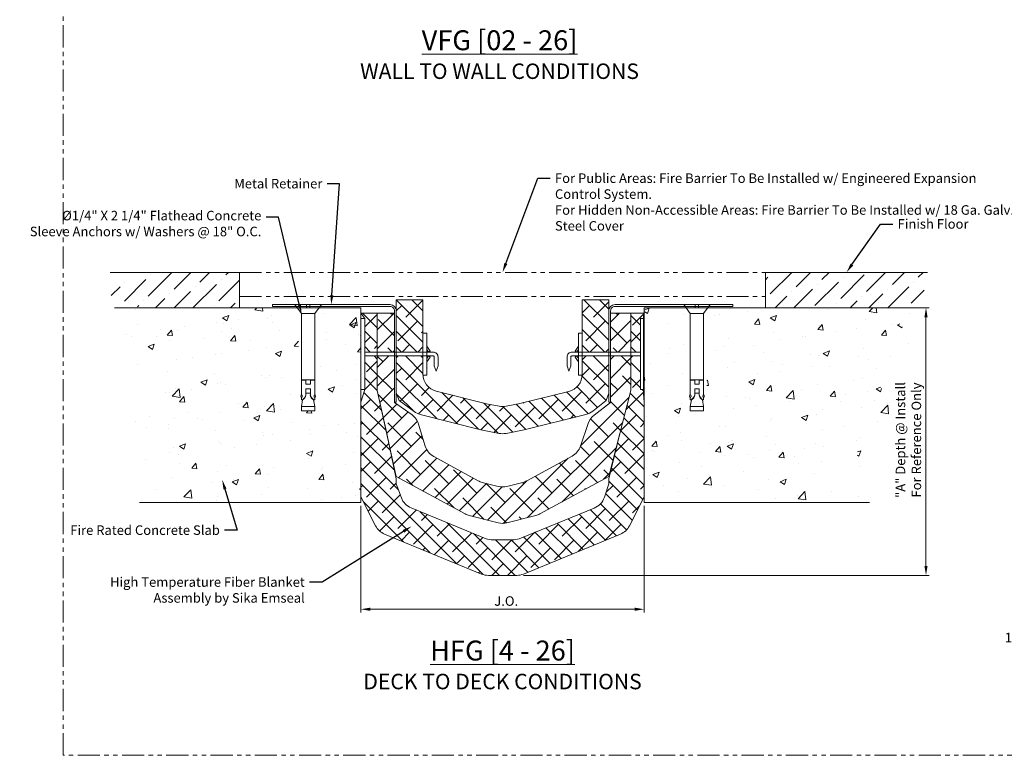
# Model space of a CAD drawing. Units: inches. Extents: x 18 to 175, y -15 to 245.
# Drawn here: x 18 to 46, y 10 to 31 of the extents above; entities that cross this region are included whole.
import ezdxf
from ezdxf import colors
from ezdxf.entities.mleader import LeaderData, LeaderLine
from ezdxf.math import Vec2, Vec3

# ---------------------------------------------------------------- set-up
doc = ezdxf.new("R2010")
doc.units = ezdxf.units.IN
doc.header["$MEASUREMENT"] = 0
doc.linetypes.add('PHANTOM2', pattern=[1.25, 0.625, -0.125, 0.125, -0.125, 0.125, -0.125])
doc.layers.get('0').update_dxf_attribs({"lineweight": 5})
doc.layers.get('DEFPOINTS').update_dxf_attribs({"color": 251, "lineweight": 5})
doc.layers.add('0-VIEWPORT', color=251, linetype='PHANTOM2', lineweight=5, plot=False)
for name, color, linetype, lineweight in [('blanket', 7, 'Continuous', 5), ('Dims-vp1', 7, 'Continuous', 5), ('~WALLS', 7, 'Continuous', 5)]:
    doc.layers.add(name, color=color, linetype=linetype, lineweight=lineweight)
doc.layers.add('Hatch', color=7, linetype='Continuous', lineweight=5, true_color=0x004a96)
doc.styles.get("Standard").update_dxf_attribs({"font": 'arial.ttf'})
doc.dimstyles.get("Standard").update_dxf_attribs({"dimtxt": 0.179688, "dimasz": 0.179688, "dimexe": 0.0625, "dimexo": 0.0625, "dimgap": 0.0625, "dimtad": 1, "dimdec": 4, "dimzin": 3, "dimdsep": 46, "dimlunit": 4, "dimtxsty": 'Standard', "dimcen": 0.09, "dimclrd": 256, "dimclre": 256, "dimclrt": 7, "dimadec": 0, "dimazin": 0, "dimtfac": 1, "dimtdec": 4, "dimtmove": 0, "dimatfit": 3, "dimfxl": 1, "dimfrac": 1, "dimtolj": 1, "dimtzin": 0, "dimlwd": -1, "dimlwe": -1, "dimarcsym": 0})
pattern_1 = [(135, (-35.00022, 38.40127), (-0.2209709, -0.2209709), []), (225, (-35.00022, 38.40127), (-0.2209709, -0.6629126), [0.78125, -0.46875])]
pattern_2 = [(45, (-35.00022, 38.40127), (0.1988738, 0.7292039), [0.9375, -0.1875, 0, -0.1875])]

# ---------------------------------------------------------------- blocks, each defined once
blk = doc.blocks.new('*D14')
at = {"layer": 'DEFPOINTS', "color": 0, "transparency": 16777216}
for p in [(27.485, 16.928), (35.485, 16.928), (35.485, 13.91)]:
    blk.add_point(p, dxfattribs=at)
at = {"layer": 'Dims-vp1', "transparency": 16777216}
for p, q in [((27.485, 16.834), (27.485, 13.816)), ((35.485, 16.834), (35.485, 13.816)), ((27.754, 13.91), (35.215, 13.91))]:
    blk.add_line(p, q, dxfattribs=at)
for points in [[(27.754, 13.955), (27.754, 13.865), (27.485, 13.91)], [(35.215, 13.955), (35.215, 13.865), (35.485, 13.91)]]:
    blk.add_solid(points, dxfattribs=at)
at = {"layer": 'Dims-vp1', "color": 7, "transparency": 16777216, "insert": (31.589, 14.143), "char_height": 0.2695, "attachment_point": 5}
blk.add_mtext('\\A1;J.O. ', dxfattribs=at)
blk = doc.blocks.new('*D15')
at = {"layer": 'DEFPOINTS', "color": 0, "transparency": 16777216}
for p in [(40.485, 22.428), (43.444, 22.428), (31.985, 14.867)]:
    blk.add_point(p, dxfattribs=at)
at = {"layer": 'Dims-vp1', "transparency": 16777216}
for p, q in [((40.578, 22.428), (43.538, 22.428)), ((43.444, 15.136), (43.444, 22.158)), ((32.078, 14.867), (43.538, 14.867))]:
    blk.add_line(p, q, dxfattribs=at)
for points in [[(43.399, 22.158), (43.489, 22.158), (43.444, 22.428)], [(43.399, 15.136), (43.489, 15.136), (43.444, 14.867)]]:
    blk.add_solid(points, dxfattribs=at)
at = {"layer": 'Dims-vp1', "color": 7, "transparency": 16777216, "insert": (42.947, 18.692), "char_height": 0.26953, "width": 3.77929, "attachment_point": 5, "rotation": 90}
blk.add_mtext('\\A1;"A" Depth @ Install {\\A0;\\C256;For Reference Only}', dxfattribs=at)
blk = doc.blocks.new('6593')
for p, q in [((-0.374, 0), (-0.047, 0)), ((-0.374, 0), (-0.187, -0.25)), ((-0.188, -0.25), (0.187, -0.25)), ((-0.187, -2.543), (-0.187, -0.25)), ((-0.047, 0), (-0.047, -0.094)), ((-0.047, -0.094), (0.047, -0.094)), ((0.047, 0), (0.047, -0.094)), ((0.047, 0), (0.374, 0)), ((0.186, -2.543), (0.186, -0.25)), ((0.374, 0), (0.187, -0.25)), ((-0.187, -2.125), (0.186, -2.125)), ((-0.187, -2.132), (-0.063, -2.132)), ((-0.063, -2.25), (-0.063, -2.132)), ((0.062, -2.25), (0.062, -2.132)), ((0.062, -2.132), (0.186, -2.132)), ((-0.063, -2.25), (0.062, -2.25)), ((-0.063, -2.375), (0.062, -2.375)), ((-0.063, -2.549), (-0.063, -2.375)), ((-0.063, -2.5), (0.062, -2.5)), ((0.062, -2.549), (0.062, -2.375)), ((-0.188, -2.626), (-0.188, -2.688)), ((-0.188, -2.875), (-0.156, -2.688)), ((-0.188, -2.688), (-0.156, -2.688)), ((0.187, -2.875), (0.156, -2.688)), ((0.156, -2.688), (0.187, -2.688)), ((0.187, -2.626), (0.187, -2.688)), ((-0.188, -2.875), (0.187, -2.875)), ((-0.188, -3), (-0.188, -2.875)), ((-0.188, -3), (0.187, -3)), ((0.187, -3), (0.187, -2.875))]:
    blk.add_line(p, q)
for centre, radius, start, end in [((-0.237, -2.518), 0.177, 286.1526, 349.677), ((-0.217, -2.545), 0.155, 293.2308, 358.5477), ((0.237, -2.518), 0.177, 190.323, 253.8474), ((0.217, -2.545), 0.155, 181.4523, 246.7692)]:
    blk.add_arc(centre, radius, start, end)
at = {"extrusion": (0, 0, -1)}
blk.add_ellipse((-0.187, -2.585), major_axis=(0, -0.0411), ratio=0.482212, dxfattribs=at)
blk.add_ellipse((0.186, -2.585), major_axis=(0, -0.0411), ratio=0.482212)
blk = doc.blocks.new('HFG ret A')
blk.add_lwpolyline([(0.0516, -2.6984), (0, -2.6984), (0, -0.125, 0.4142136), (-0.125, 0), (-3.4484, 0), (-3.4484, 0.0516), (-0.125, 0.0516, -0.4142136), (0.0516, -0.125)], format="xyb", close=True)
blk = doc.blocks.new('2x2 blanket hanger')
blk.add_lwpolyline([(0.108, -1), (0, -1), (0, 1), (0.108, 1)], close=True)
blk.add_lwpolyline([(0.108, -0.054), (2.039, -0.054, -0.414214), (2.07, -0.085), (2.07, -0.334), (2.124, -0.488), (2.179, -0.334), (2.179, -0.085, 0.414214), (2.039, 0.054), (0.108, 0.054)], format="xyb")
blk = doc.blocks.new('1-3_16 spring clip')
for p, q in [((0.202, 0.084), (0.108, 0.224)), ((0.157, 0.054), (0.108, 0.127)), ((0.202, 0.084), (0.157, 0.054)), ((0.157, -0.054), (0.108, -0.127)), ((0.202, -0.084), (0.108, -0.224)), ((0.202, -0.084), (0.157, -0.054))]:
    blk.add_line(p, q)
blk.add_lwpolyline([(0, -0.594), (0.108, -0.594), (0.108, 0.594), (0, 0.594)], close=True)

msp = doc.modelspace()

# ---------------------------------------------------------------- hatches: boundary and pattern name
at = {"layer": 'Hatch'}
h = msp.add_hatch(dxfattribs=at)
h.set_pattern_fill('ANSI38', color=256, scale=2.5, angle=90, style=0)
h.set_pattern_definition(pattern_1)
h.paths.add_polyline_path([(33.84119, 19.41043, 0.10986251), (34.03572, 19.50683), (34.41353, 19.81167), (34.48462, 20.01909), (34.48462, 20.08858), (34.48462, 21.0658), (33.73462, 21.0658), (33.73462, 20.54849), (33.73462, 20.52625), (33.73413, 20.52625, -0.33280426), (33.35406, 20.06296), (31.93597, 19.71411), (31.58252, 19.64355, -0.09884826), (31.38673, 19.64355), (31.0354, 19.71369), (29.61238, 20.07248, -0.32630982), (29.23559, 20.52625), (29.23462, 20.52625), (29.23462, 21.0658), (28.48462, 21.0658), (28.48462, 20.02023), (28.56898, 19.80804), (28.98491, 19.49695, 0.09911997), (29.16214, 19.41252), (30.8702, 18.98187), (31.38673, 18.87874, 0.09884826), (31.58252, 18.87874), (32.09905, 18.98187)])
h.paths.add_polyline_path([(33.73462, 21.1742), (34.48462, 21.1742), (34.48462, 22.65117), (33.73462, 22.65117)])
h.paths.add_polyline_path([(29.23462, 22.65117), (28.48462, 22.65117), (28.48462, 21.1742), (29.23462, 21.1742)])
h = msp.add_hatch(dxfattribs=at)
h.set_pattern_fill('ANSI38', color=256, scale=2.5, angle=90, style=0)
h.set_pattern_definition(pattern_1)
h.paths.add_polyline_path([(31.9502, 15.90359, -0.0968669), (31.76184, 15.86675), (31.48462, 15.86675), (31.20824, 15.86675, -0.09767516), (31.01839, 15.9042), (28.90715, 16.77071, -0.21065323), (28.62746, 17.06142), (28.48462, 17.45167), (28.48462, 17.59602), (28.21587, 18.87543), (27.94712, 20.08858), (27.94712, 21.0658), (27.59302, 21.0658), (27.59302, 20.12), (27.48462, 19.76471), (27.48462, 19.08858), (27.48462, 18.08858), (27.48462, 17.58858), (27.48462, 17.08858), (27.90076, 16.27031, 0.17906863), (28.15562, 16.0348), (30.89297, 14.9046, 0.09820477), (31.08378, 14.86675), (31.88546, 14.86675, 0.09820477), (32.07628, 14.9046), (34.81362, 16.0348, 0.17906863), (35.06849, 16.27031), (35.48462, 17.08858), (35.48462, 17.58858), (35.48462, 18.08858), (35.48462, 19.08858), (35.48462, 19.76471), (35.46902, 20.00648), (35.46902, 20.12), (35.37622, 20.12), (35.37622, 21.0658), (35.11212, 21.0658), (35.11212, 20.08858), (34.79837, 18.87543), (34.48462, 17.59602), (34.48462, 17.45167), (34.36043, 17.07417, -0.22013289), (34.07384, 16.76726)])
h.paths.add_polyline_path([(27.59302, 21.1742), (27.94712, 21.1742), (27.94712, 22.27617), (27.48462, 22.27617), (27.59302, 22.12)])
h.paths.add_polyline_path([(35.11212, 21.1742), (35.37622, 21.1742), (35.37622, 22.12), (35.46902, 22.12), (35.46902, 22.23351), (35.48462, 22.27617), (35.11212, 22.27617)])
h = msp.add_hatch(dxfattribs=at)
h.set_pattern_fill('ANSI38', color=256, scale=3, style=0)
h.set_pattern_definition([(45, (-35.00022, 38.40127), (-0.265165, 0.265165), []), (135, (-35.00022, 38.40127), (-0.7954951, 0.265165), [0.9375, -0.5625])])
h.paths.add_polyline_path([(32.05591, 17.49464), (31.60589, 17.38214, -0.12310563), (31.36336, 17.38214), (30.91334, 17.49464, -0.06370973), (30.79512, 17.5408), (29.54197, 18.22454, -0.19641689), (29.30313, 18.51783), (29.11429, 19.13811, 0.16441761), (28.92788, 19.39843), (28.43302, 19.75427), (28.43302, 20.08858), (28.43302, 21.0658), (27.94712, 21.0658), (27.94712, 20.08858), (28.48462, 17.66228), (30.42847, 16.60168, 0.06370973), (30.54668, 16.55553), (31.36336, 16.35136, 0.12310563), (31.60589, 16.35136), (32.42256, 16.55553, 0.06370973), (32.54078, 16.60168), (34.48462, 17.66228), (35.11212, 20.08858), (35.11212, 21.0658), (34.53622, 21.0658), (34.53622, 20.08858), (34.53622, 19.75427), (34.06902, 19.39256, 0.14823508), (33.90102, 19.15606), (33.68739, 18.51851, -0.18921083), (33.45278, 18.23846), (32.17412, 17.5408, -0.06370973)])
h.paths.add_polyline_path([(35.11212, 22.27617), (34.53622, 22.27617), (34.53622, 21.1742), (35.11212, 21.1742)])
h.paths.add_polyline_path([(27.94712, 21.1742), (28.43302, 21.1742), (28.43302, 22.27617), (27.94712, 22.27617)])
at = {"layer": '~WALLS'}
h = msp.add_hatch(dxfattribs=at)
h.set_pattern_fill('ANSI36', color=252, scale=3, style=0)
h.set_pattern_definition(pattern_2)
h.paths.add_polyline_path([(24.05525, 22.4277), (24.05525, 23.4277), (21.23555, 23.4277), (20.17506, 22.88143), (21.24737, 22.4277)])
h = msp.add_hatch(dxfattribs=at)
h.set_pattern_fill('ANSI36', color=252, scale=3, style=0)
h.set_pattern_definition(pattern_2)
h.paths.add_polyline_path([(38.914, 23.4277), (38.914, 22.4277), (43.41519, 22.4277), (43.39421, 22.93015), (43.48462, 23.4277)])
h = msp.add_hatch(dxfattribs=at)
h.set_pattern_fill('AR-CONC', color=256, scale=0.25, style=0)
h.set_pattern_definition([(50, (15.4737, 9.2742), (1.79315, -0.15688), [0.1875, -2.0625]), (355, (15.4737, 9.2742), (-0.34688, 1.88048), [0.15, -1.65]), (100.451, (15.6231, 9.2612), (1.44627, 1.7236), [0.15935, -1.75286]), (46.184, (15.4737, 9.7742), (2.6681, -0.4138), [0.28125, -3.09375]), (96.636, (15.696, 9.7398), (2.33666, 2.4353), [0.23903, -2.6293]), (351.184, (15.4737, 9.7742), (2.33665, 2.4353), [0.225, -2.475]), (21, (15.7237, 9.6492), (1.49227, -1.00655), [0.1875, -2.0625]), (326, (15.7237, 9.6492), (0.60829, 1.81288), [0.15, -1.65]), (71.451, (15.848, 9.5654), (2.10056, 0.80633), [0.15935, -1.75286]), (37.5, (15.4737, 9.27424), (0.0304, 0.832235), [0, -1.63, 0, -1.675, 0, -1.65625]), (7.5, (15.4737, 9.2742), (0.657674, 0.98603), [0, -0.955, 0, -1.5925, 0, -0.63125]), (327.5, (14.9162, 9.27424), (1.334556, -0.056387), [0, -0.625, 0, -1.95, 0, -2.5875]), (317.5, (14.6662, 9.2742), (1.457965, 0.25026), [0, -0.8125, 0, -1.295, 0, -1.8375])])
h.paths.add_polyline_path([(25.68525, 22.4277), (26.31695, 22.41601), (26.2055, 19.50625), (25.78718, 19.50497)], flags=16)
h.paths.add_polyline_path([(20.52417, 22.4277), (20.67142, 21.196), (21.37087, 20.32904), (21.02215, 19.29446), (21.29078, 18.6188), (21.07247, 17.84139), (21.23462, 16.9277), (27.48462, 16.9277), (27.48462, 22.4277), (24.05525, 22.4277)])
h = msp.add_hatch(dxfattribs=at)
h.set_pattern_fill('AR-CONC', color=256, scale=0.25, style=0)
h.set_pattern_definition([(50, (14.4737, 9.2742), (1.79315, -0.15688), [0.1875, -2.0625]), (355, (14.4737, 9.2742), (-0.34688, 1.88048), [0.15, -1.65]), (100.4514, (14.6231, 9.2612), (1.44627, 1.7236), [0.15935, -1.75286]), (46.184, (14.4737, 9.7742), (2.6681, -0.4138), [0.28125, -3.09375]), (96.636, (14.696, 9.7398), (2.33666, 2.4353), [0.23903, -2.62928]), (351.184, (14.4737, 9.7742), (2.33665, 2.4353), [0.225, -2.475]), (21, (14.7237, 9.6492), (1.49227, -1.00655), [0.1875, -2.0625]), (326, (14.7237, 9.6492), (0.60829, 1.81288), [0.15, -1.65]), (71.4514, (14.848, 9.5654), (2.10056, 0.80633), [0.15935, -1.75286]), (37.5, (14.4737, 9.27424), (0.0304, 0.832235), [0, -1.63, 0, -1.675, 0, -1.65625]), (7.5, (14.4737, 9.2742), (0.657674, 0.98603), [0, -0.955, 0, -1.5925, 0, -0.63125]), (327.5, (13.9162, 9.27424), (1.334556, -0.056387), [0, -0.625, 0, -1.95, 0, -2.5875]), (317.5, (13.6662, 9.2742), (1.457965, 0.250262), [0, -0.8125, 0, -1.295, 0, -1.8375])])
h.paths.add_polyline_path([(41.73462, 16.9277), (42.4922, 17.77021), (41.67847, 18.6188), (42.58064, 19.25524), (42.01918, 20.52884), (43.11182, 21.44625), (42.63326, 22.06632), (43.61696, 22.4277), (40.9849, 22.4277), (38.914, 22.4277), (35.48462, 22.4277), (35.48462, 19.805), (35.48462, 16.9277)])
h.paths.add_polyline_path([(40.82156, 16.97398), (40.84741, 18.61495), (41.51402, 18.61495), (41.48817, 16.97398)], flags=16)
h.paths.add_polyline_path([(36.66624, 22.4277), (37.27832, 22.4201), (37.24912, 19.49903), (36.70258, 19.4553)], flags=16)

# ---------------------------------------------------------------- linework, layer by layer
for p, q in [((24.05525, 22.4277), (20.52417, 22.4277)), ((27.94712, 20.08858), (27.94712, 22.27617)), ((38.914, 22.4277), (43.53799, 22.4277)), ((27.59302, 22.12), (27.59302, 20.12)), ((28.21587, 18.87543), (27.94712, 20.08858))]:
    msp.add_line(p, q)
at = {"layer": '0-VIEWPORT'}
msp.add_lwpolyline([(19.08028, 50.16473), (82.61315, 50.16473), (82.61315, 9.78413), (19.08028, 9.78413)], close=True, dxfattribs=at)
at = {"layer": 'blanket'}
for p, q in [((27.94712, 22.27617), (27.48462, 22.27617)), ((27.48462, 22.27617), (27.59302, 22.12)), ((35.48462, 22.27617), (35.11212, 22.27617)), ((35.46902, 22.23351), (35.48462, 22.27617))]:
    msp.add_line(p, q, dxfattribs=at)
msp.add_lwpolyline([(28.48462, 20.08858), (28.48462, 22.65117), (29.23462, 22.65117), (29.23462, 20.5573, 0.34359017), (29.61238, 20.07248), (31.0354, 19.71369), (31.38673, 19.64355, 0.09884826), (31.58252, 19.64355), (31.93597, 19.71411), (33.35406, 20.06296, 0.34520497), (33.73462, 20.54849), (33.73462, 22.65117), (34.48462, 22.65117), (34.48462, 20.08858), (34.48462, 20.01909), (34.41353, 19.81167), (34.03572, 19.50683, -0.10986251), (33.84119, 19.41043), (32.09905, 18.98187), (31.58252, 18.87874, -0.09884826), (31.38673, 18.87874), (30.8702, 18.98187), (29.16214, 19.41252, -0.09911997), (28.98491, 19.49695), (28.56898, 19.80804), (28.48462, 20.02023)], format="xyb", close=True, dxfattribs=at)
for points in [[(28.21587, 18.87543), (28.48462, 17.59602), (28.48462, 17.43479), (28.48462, 17.45167), (28.62746, 17.06142, 0.21065323), (28.90715, 16.77071), (31.01839, 15.9042, 0.09767516), (31.20824, 15.86675), (31.48462, 15.86675), (31.76184, 15.86675, 0.0968669), (31.9502, 15.90359), (34.07384, 16.76726, 0.22013289), (34.36043, 17.07417), (34.48462, 17.45167), (34.48462, 17.44969), (34.48462, 17.59602), (34.79837, 18.87543), (35.11212, 20.08858), (34.48462, 17.66228), (32.54078, 16.60168, -0.06370973), (32.42256, 16.55553), (31.60589, 16.35136, -0.12310563), (31.36336, 16.35136), (30.54668, 16.55553, -0.06370973), (30.42847, 16.60168), (28.48462, 17.66228), (27.94712, 20.08858), (27.94712, 22.27617), (28.43302, 22.27617), (28.43302, 20.08858), (28.43302, 19.75427), (28.92788, 19.39843, -0.16441761), (29.11429, 19.13811), (29.30313, 18.51783, 0.19641689), (29.54197, 18.22454), (30.79512, 17.5408, 0.06370973), (30.91334, 17.49464), (31.36336, 17.38214, 0.12310563), (31.60589, 17.38214), (32.05591, 17.49464, 0.06370973), (32.17412, 17.5408), (33.45278, 18.23846, 0.18921083), (33.68739, 18.51851), (33.90102, 19.15606, -0.14823508), (34.06902, 19.39256), (34.53622, 19.75427), (34.53622, 20.08858), (34.53622, 22.27617), (35.11212, 22.27617)], [(27.59302, 20.12), (27.48462, 19.76471), (27.48462, 19.08858), (27.48462, 18.08858), (27.48462, 17.58858), (27.48462, 17.08858), (27.90076, 16.27031, 0.17906863), (28.15562, 16.0348), (30.89297, 14.9046, 0.09820477), (31.08378, 14.86675), (31.88546, 14.86675, 0.09820477), (32.07628, 14.9046), (34.81362, 16.0348, 0.17906863), (35.06849, 16.27031), (35.48462, 17.08858), (35.48462, 17.58858), (35.48462, 18.08858), (35.48462, 19.08858), (35.48462, 19.76471), (35.46902, 20.00648), (35.46902, 22.23351)]]:
    msp.add_lwpolyline(points, format="xyb", dxfattribs=at)
msp.add_lwpolyline([(35.11212, 22.27617), (35.11212, 20.08858)], close=True, dxfattribs=at)
at = {"layer": '~WALLS'}
for p, q in [((24.05525, 23.4277), (20.40462, 23.4277)), ((24.05525, 22.4277), (24.05525, 23.4277)), ((38.914, 22.4277), (38.914, 23.4277)), ((38.914, 23.4277), (43.48462, 23.4277)), ((27.48462, 22.4277), (24.05525, 22.4277)), ((27.48462, 16.9277), (27.48462, 22.4277)), ((35.48462, 22.4277), (40.48462, 22.4277)), ((35.48462, 16.9277), (35.48462, 22.4277)), ((21.23462, 16.9277), (27.48462, 16.9277)), ((41.85313, 16.9277), (35.48462, 16.9277))]:
    msp.add_line(p, q, dxfattribs=at)
at = {"layer": '~WALLS', "linetype": 'PHANTOM2'}
for p, q in [((24.05525, 23.4277), (38.914, 23.4277)), ((24.05525, 22.74696), (38.914, 22.74696))]:
    msp.add_line(p, q, dxfattribs=at)

# ---------------------------------------------------------------- block references
at = {"xscale": -1}
for name, p in [('6593', (25.99421, 22.51501)), ('2x2 blanket hanger', (35.48462, 21.12)), ('1-3_16 spring clip', (33.73462, 21.12))]:
    msp.add_blockref(name, p, dxfattribs=at)
for name, p in [('6593', (36.97504, 22.51501)), ('2x2 blanket hanger', (27.48462, 21.12)), ('1-3_16 spring clip', (29.23462, 21.12))]:
    msp.add_blockref(name, p)
at = {"layer": 'blanket'}
msp.add_blockref('HFG ret A', (28.43302, 22.46311), dxfattribs=at)
at = {"layer": 'blanket', "xscale": -1}
msp.add_blockref('HFG ret A', (34.53622, 22.46311), dxfattribs=at)

# ---------------------------------------------------------------- texts
at = {"char_height": 0.5625, "width": 16.3277048, "attachment_point": 5}
for s, insert in [('{\\LVFG [02 - 26]\\P\\H0.77778x;\\lWALL TO WALL CONDITIONS}', (31.39991, 29.5781)), ('{\\LHFG [4 - 26]\\P\\H0.77778x;\\lDECK TO DECK CONDITIONS}', (31.48462, 12.3372))]:
    msp.add_mtext(s, dxfattribs=dict(at, insert=insert))

# ---------------------------------------------------------------- dimensions: what is measured, and where the dimension line sits
at = {"layer": 'Dims-vp1'}
dim = msp.add_linear_dim(base=(43.44424, 22.4277), p1=(31.98462, 14.86675), p2=(40.48462, 22.4277), angle=90, text='"A" Depth @ Install {\\A0;\\C256;For Reference Only}', dimstyle='Standard', override={"dimscale": 1.5}, dxfattribs=at)
dim.commit()
dim.dimension.update_dxf_attribs({"geometry": '*D15', "text_midpoint": (43.44424, 18.69186), "dimtype": 160})
dim = msp.add_linear_dim(base=(35.48462, 13.90988), p1=(27.48462, 16.9277), p2=(35.48462, 16.9277), text='J.O. ', dimstyle='Standard', override={"dimscale": 1.5}, dxfattribs=at)
dim.commit()
dim.dimension.update_dxf_attribs({"geometry": '*D14', "text_midpoint": (31.58871, 13.90988), "dimtype": 160})

# ---------------------------------------------------------------- leaders
ml = msp.add_multileader_mtext('Standard')
ml.set_content('For Public Areas: Fire Barrier To Be Installed w/ Engineered Expansion Control System.\\PFor Hidden Non-Accessible Areas: Fire Barrier To Be Installed w/ 18 Ga. Galv. Steel Cover ', color=256)
ml.set_leader_properties()
ml.build(insert=Vec2(0, 0))
ml.multileader.update_dxf_attribs({"dogleg_length": 0.23438, "arrow_head_size": 0.27, "scale": 1.5})
ctx = ml.context
ctx.base_point, ctx.scale, ctx.char_height, ctx.arrow_head_size, ctx.landing_gap_size, ctx.plane_origin = Vec3(32.8304, 26.08552), 1.5, 0.2695312, 0.27, 0.135, Vec3(28.82982, 23.66682)
notes = []
notes.append((ctx, [(0, (1, 1, 0), (32.47883, 26.08552), (1, 0), 0.35156, [(0, [(31.48462, 23.4277)], 0, [])])]))
ctx.mtext.insert, ctx.mtext.width, ctx.mtext.flow_direction = Vec3(32.9654, 26.22258), 8.8447202, 5
ml = msp.add_multileader_mtext('Standard')
ml.set_content('Metal Retainer', color=256)
ml.set_leader_properties()
ml.build(insert=Vec2(0, 0))
ml.multileader.update_dxf_attribs({"dogleg_length": 0.23438, "arrow_head_size": 0.27, "scale": 1.5})
ctx = ml.context
ctx.base_point, ctx.scale, ctx.char_height, ctx.arrow_head_size, ctx.landing_gap_size, ctx.plane_origin = Vec3(23.83629, 25.93169), 1.5, 0.2695312, 0.27, 0.135, Vec3(26.64632, 22.51471)
ctx.text_align_type = 2
notes.append((ctx, [(0, (1, 1, 0), (26.88363, 25.93169), (-1, 0), 0.35156, [(0, [(26.64632, 22.51471)], 0, [])])]))
ctx.mtext.insert, ctx.mtext.alignment, ctx.mtext.flow_direction = Vec3(26.39707, 26.06866), 3, 5
ml = msp.add_multileader_mtext('Standard')
ml.set_content('%%C1/4" X 2 1/4" Flathead Concrete Sleeve Anchors w/ Washers @ 18" O.C.', color=256)
ml.set_leader_properties()
ml.build(insert=Vec2(0, 0))
ml.multileader.update_dxf_attribs({"dogleg_length": 0.23438, "arrow_head_size": 0.27, "scale": 1.5})
ctx = ml.context
ctx.base_point, ctx.scale, ctx.char_height, ctx.arrow_head_size, ctx.landing_gap_size, ctx.plane_origin = Vec3(20.3026, 24.99102), 1.5, 0.2695312, 0.27, 0.135, Vec3(25.80681, 22.26471)
ctx.text_align_type = 2
notes.append((ctx, [(0, (1, 1, 0), (25.16054, 24.99102), (-1, 0), 0.35156, [(0, [(25.80681, 22.26471)], 0, [])])]))
ctx.mtext.insert, ctx.mtext.width, ctx.mtext.alignment, ctx.mtext.flow_direction = Vec3(24.67398, 25.16541), 4.5504626, 3, 5
ml = msp.add_multileader_mtext('Standard')
ml.set_content('{\\C256;Finish Floor}', color=256)
ml.set_leader_properties()
ml.build(insert=Vec2(0, 0))
ml.multileader.update_dxf_attribs({"dogleg_length": 0.23438, "arrow_head_size": 0.27, "scale": 1.5})
ctx = ml.context
ctx.base_point, ctx.scale, ctx.char_height, ctx.arrow_head_size, ctx.landing_gap_size, ctx.plane_origin = Vec3(42.50714, 24.7934), 1.5, 0.2695312, 0.27, 0.135, Vec3(41.19931, 23.4277)
notes.append((ctx, [(0, (1, 1, 0), (42.15558, 24.7934), (1, 0), 0.35156, [(0, [(41.19931, 23.4277)], 0, [])])]))
ctx.mtext.insert, ctx.mtext.flow_direction = Vec3(42.64214, 24.93037), 5
ml = msp.add_multileader_mtext('Standard')
ml.set_content('Fire Rated Concrete Slab', color=256)
ml.set_leader_properties()
ml.build(insert=Vec2(0, 0))
ml.multileader.update_dxf_attribs({"dogleg_length": 0.23438, "arrow_head_size": 0.27, "scale": 1.5})
ctx = ml.context
ctx.base_point, ctx.scale, ctx.char_height, ctx.arrow_head_size, ctx.landing_gap_size, ctx.plane_origin = Vec3(21.01424, 16.1427), 1.5, 0.2695312, 0.27, 0.135, Vec3(23.5677, 17.56751)
ctx.text_align_type = 2
notes.append((ctx, [(0, (1, 1, 0), (23.98767, 16.1427), (-1, 0), 0.35156, [(0, [(23.5677, 17.56751)], 0, [])])]))
ctx.mtext.insert, ctx.mtext.width, ctx.mtext.alignment, ctx.mtext.flow_direction = Vec3(23.50111, 16.27976), 2.9208333, 3, 5
ml = msp.add_multileader_mtext('Standard')
ml.set_content('High Temperature Fiber Blanket Assembly by Sika Emseal', color=256)
ml.set_leader_properties()
ml.build(insert=Vec2(0, 0))
ml.multileader.update_dxf_attribs({"dogleg_length": 0.23438, "arrow_head_size": 0.27, "scale": 1.5})
ctx = ml.context
ctx.base_point, ctx.scale, ctx.char_height, ctx.arrow_head_size, ctx.landing_gap_size, ctx.plane_origin = Vec3(21.79314, 14.67731), 1.5, 0.2695312, 0.27, 0.135, Vec3(28.91792, 16.25356)
ctx.text_align_type = 2
notes.append((ctx, [(0, (1, 1, 0), (26.3867, 14.67731), (-1, 0), 0.35156, [(0, [(28.91792, 16.25356)], 0, [])])]))
ctx.mtext.insert, ctx.mtext.width, ctx.mtext.alignment, ctx.mtext.flow_direction = Vec3(25.90014, 14.81438), 4.1673662, 3, 5
ml = msp.add_multileader_mtext('Standard')
ml.set_content('{\\C256;18Ga. Min Steel Cover Plate and Concrete Anchors (By Others)}', color=256)
ml.set_leader_properties()
ml.build(insert=Vec2(0, 0))
ml.multileader.update_dxf_attribs({"dogleg_length": 0.23438, "arrow_head_size": 0.27, "scale": 1.5})
ctx = ml.context
ctx.base_point, ctx.scale, ctx.char_height, ctx.arrow_head_size, ctx.landing_gap_size, ctx.plane_origin = Vec3(47.18066, 13.07228), 1.5, 0.2695312, 0.27, 0.135, Vec3(52.77247, 14.07684)
ctx.text_align_type = 2
notes.append((ctx, [(0, (1, 1, 0), (51.57529, 13.07228), (-1, 0), 0.35156, [(1, [(52.77247, 14.07684), (54.13638, 14.23536)], 0, [])])]))
ctx.mtext.insert, ctx.mtext.width, ctx.mtext.alignment, ctx.mtext.flow_direction = Vec3(51.08873, 13.24667), 4.5295925, 3, 5
for ctx, leaders in notes:
    for number, flags, end, landing, length, lines in leaders:
        leader = LeaderData()
        leader.index, (leader.has_last_leader_line, leader.has_dogleg_vector, leader.attachment_direction) = number, flags
        leader.last_leader_point, leader.dogleg_vector, leader.dogleg_length = Vec3(end), Vec3(landing), length
        for number, points, colour, breaks in lines:
            line = LeaderLine()
            line.index, line.vertices, line.color, line.breaks = number, Vec3.list(points), colors.encode_raw_color(colour), breaks
            leader.lines.append(line)
        ctx.leaders.append(leader)

doc.saveas('drawing.dxf')
